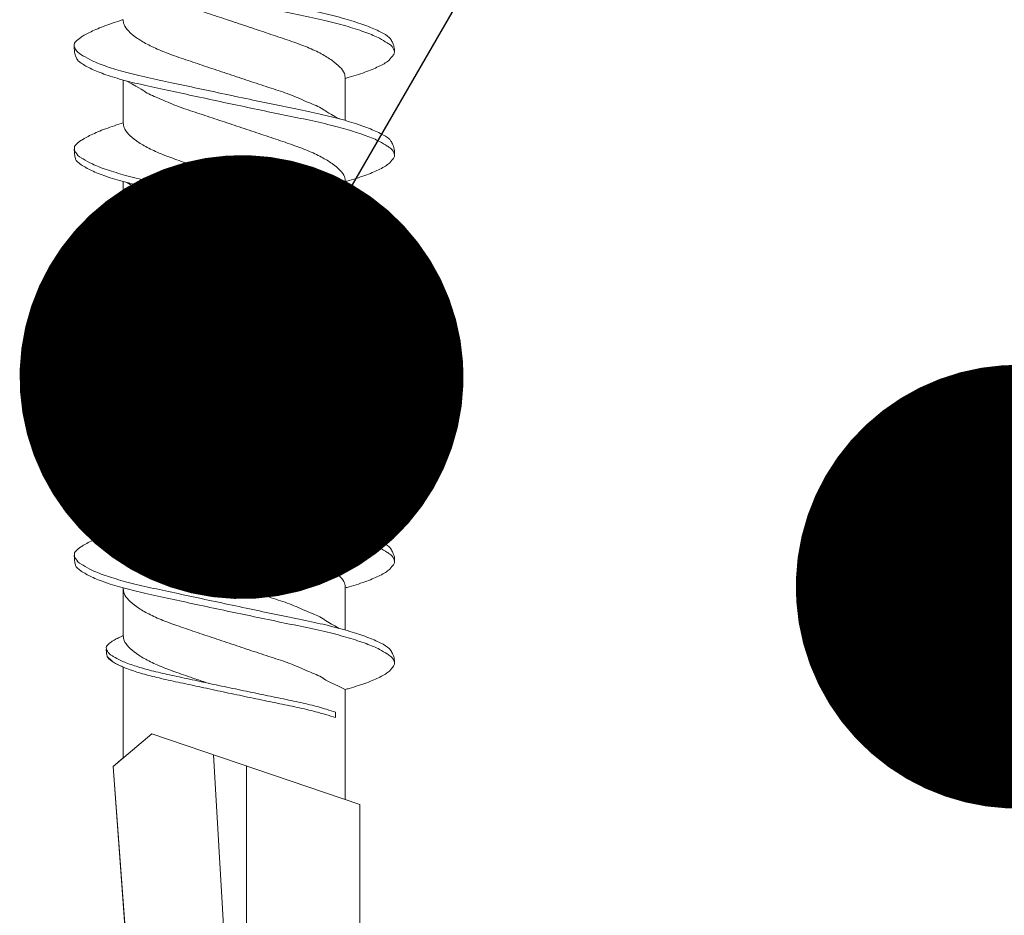
# Model space of a CAD drawing. Units: millimetres. Extents: x 132 to 6072, y 180 to 3330.
# Drawn here: x 931 to 945, y 2365 to 2377 of the extents above; entities that cross this region are included whole.
import ezdxf
from ezdxf import colors
from ezdxf.entities.mleader import LeaderData, LeaderLine
from ezdxf.math import Vec2, Vec3

# ---------------------------------------------------------------- set-up
doc = ezdxf.new("R2010")
doc.units = ezdxf.units.MM
doc.layers.add('DLS_Multileader', color=254, linetype='Continuous', lineweight=0)
doc.layers.add('DLS_Vida', color=251, linetype='Continuous', lineweight=0)
doc.styles.get("Standard").update_dxf_attribs({"font": 'arial.ttf'})

# ---------------------------------------------------------------- blocks, each defined once
blk = doc.blocks.new('DLS_Vida_DrillexSapkali')
at = {"color": 0, "linetype": 'Continuous', "lineweight": 15}
for p, q in [((15.033, 7.7), (14.593, 7.177)), ((15.033, 7.7), (18.672, 7.431)), ((5.755, 7.562), (6.334, 7.562)), ((7.128, 7.562), (7.707, 7.562)), ((8.501, 7.562), (9.08, 7.562)), ((9.874, 7.562), (10.453, 7.562)), ((11.247, 7.562), (11.827, 7.562)), ((12.621, 7.562), (13.265, 7.562)), ((13.691, 7.562), (14.917, 7.562)), ((14.593, 7.177), (15.549, 4.367)), ((20, 6.043), (14.877, 6.343)), ((15.029, 5.895), (19.883, 5.895)), ((14.3, 4.693), (14.374, 4.693)), ((5.732, 4.563), (6.302, 4.563)), ((5.754, 4.562), (6.302, 4.562)), ((7.127, 4.562), (7.697, 4.562)), ((8.5, 4.562), (9.07, 4.562)), ((9.874, 4.562), (10.444, 4.562)), ((11.247, 4.562), (11.817, 4.562)), ((12.62, 4.562), (13.19, 4.562)), ((13.993, 4.562), (15.482, 4.562)), ((15.549, 4.367), (18.672, 4.367))]:
    blk.add_line(p, q, dxfattribs=at)
blk.add_lwpolyline([(20, 6.043), (18.672, 7.431), (15.033, 7.7), (14.917, 7.562), (13.691, 7.562, 0.116833), (13.548, 7.779, 0.108838)], format="xyb", dxfattribs=at)
for points, knots in [([(4.055, 8.21), (4.055, 8.21), (4.079, 8.205), (4.132, 8.136), (4.21, 8.003), (4.289, 7.803), (4.365, 7.556), (4.435, 7.26), (4.505, 6.933), (4.582, 6.577), (4.661, 6.21), (4.74, 5.836), (4.816, 5.471), (4.887, 5.12), (4.957, 4.798), (5.033, 4.513), (5.111, 4.277), (5.186, 4.098), (5.231, 4.029), (5.252, 3.998)], [0, 0, 0, 0, 0.000631, 0.063056, 0.127303, 0.189629, 0.253766, 0.316018, 0.380041, 0.442459, 0.506702, 0.569001, 0.633107, 0.695391, 0.759452, 0.821866, 0.886105, 0.948375, 1, 1, 1, 1]), ([(5.257, 8.221), (5.248, 8.215), (5.223, 8.196), (5.187, 8.152), (5.146, 8.087), (5.111, 8.021), (5.071, 7.933), (5.029, 7.831), (4.988, 7.717), (4.958, 7.624), (4.941, 7.573), (4.939, 7.563)], [0, 0, 0, 0, 0.0795762, 0.2401902, 0.3213156, 0.4307376, 0.5409359, 0.6535761, 0.7670573, 0.8755538, 0.8985204, 0.8985204, 0.8985204, 0.8985204]), ([(5.426, 8.107), (5.423, 8.112), (5.394, 8.167), (5.35, 8.202), (5.297, 8.23), (5.27, 8.224), (5.257, 8.221)], [0, 0, 0, 0, 0.0470279, 0.4920801, 0.7448018, 1, 1, 1, 1]), ([(5.428, 8.21), (5.49, 8.182), (5.535, 8.121), (5.605, 8.002), (5.684, 7.802), (5.76, 7.554), (5.83, 7.259), (5.9, 6.932), (5.977, 6.576), (6.056, 6.209), (6.135, 5.834), (6.211, 5.47), (6.282, 5.118), (6.352, 4.797), (6.429, 4.511), (6.507, 4.276), (6.581, 4.097), (6.626, 4.028), (6.647, 3.996)], [0.019853, 0.019853, 0.019853, 0.019853, 0.0630558, 0.1273032, 0.1896294, 0.2537656, 0.3160184, 0.3800405, 0.4424593, 0.5067016, 0.5690011, 0.633107, 0.6953908, 0.759452, 0.8218659, 0.8861046, 0.9483755, 1, 1, 1, 1]), ([(6.652, 8.22), (6.644, 8.214), (6.618, 8.195), (6.582, 8.151), (6.542, 8.086), (6.506, 8.019), (6.466, 7.932), (6.424, 7.83), (6.383, 7.716), (6.353, 7.623), (6.337, 7.571), (6.334, 7.562)], [0, 0, 0, 0, 0.0795762, 0.2401902, 0.3213156, 0.4307376, 0.5409359, 0.6535761, 0.7670573, 0.8755538, 0.8985204, 0.8985204, 0.8985204, 0.8985204]), ([(6.821, 8.106), (6.818, 8.111), (6.789, 8.166), (6.746, 8.201), (6.692, 8.228), (6.665, 8.223), (6.652, 8.22)], [0, 0, 0, 0, 0.0470279, 0.4920801, 0.7448018, 1, 1, 1, 1]), ([(6.823, 8.208), (6.823, 8.208), (6.847, 8.203), (6.9, 8.135), (6.978, 8.002), (7.057, 7.802), (7.133, 7.554), (7.204, 7.259), (7.274, 6.932), (7.351, 6.576), (7.429, 6.209), (7.508, 5.834), (7.584, 5.47), (7.656, 5.118), (7.725, 4.797), (7.802, 4.511), (7.88, 4.276), (7.954, 4.097), (8, 4.028), (8.02, 3.996)], [0, 0, 0, 0, 0.000631, 0.063056, 0.127303, 0.189629, 0.253766, 0.316018, 0.380041, 0.442459, 0.506702, 0.569001, 0.633107, 0.695391, 0.759452, 0.821866, 0.886105, 0.948375, 1, 1, 1, 1]), ([(8.025, 8.22), (8.017, 8.214), (7.991, 8.195), (7.955, 8.151), (7.915, 8.086), (7.879, 8.019), (7.839, 7.932), (7.798, 7.83), (7.756, 7.716), (7.726, 7.623), (7.71, 7.571), (7.707, 7.562)], [0, 0, 0, 0, 0.0795762, 0.2401902, 0.3213156, 0.4307376, 0.5409359, 0.6535761, 0.7670573, 0.8755538, 0.8985204, 0.8985204, 0.8985204, 0.8985204]), ([(8.194, 8.106), (8.191, 8.111), (8.162, 8.166), (8.119, 8.201), (8.065, 8.228), (8.039, 8.223), (8.025, 8.22)], [0, 0, 0, 0, 0.0470279, 0.4920801, 0.7448018, 1, 1, 1, 1]), ([(8.196, 8.208), (8.197, 8.208), (8.221, 8.203), (8.273, 8.135), (8.351, 8.002), (8.43, 7.802), (8.506, 7.554), (8.577, 7.259), (8.647, 6.932), (8.724, 6.576), (8.802, 6.209), (8.881, 5.834), (8.957, 5.47), (9.029, 5.118), (9.098, 4.797), (9.175, 4.511), (9.253, 4.276), (9.327, 4.097), (9.373, 4.028), (9.393, 3.996)], [0, 0, 0, 0, 0.000631, 0.063056, 0.127303, 0.189629, 0.253766, 0.316018, 0.380041, 0.442459, 0.506702, 0.569001, 0.633107, 0.695391, 0.759452, 0.821866, 0.886105, 0.948375, 1, 1, 1, 1]), ([(8.22, 8.196), (8.237, 8.182), (8.281, 8.121), (8.351, 8.002), (8.43, 7.802), (8.506, 7.554), (8.577, 7.259), (8.647, 6.932), (8.724, 6.576), (8.802, 6.209), (8.881, 5.834), (8.957, 5.47), (9.029, 5.118), (9.098, 4.797), (9.175, 4.511), (9.253, 4.276), (9.327, 4.097), (9.373, 4.028), (9.393, 3.996)], [0.019853, 0.019853, 0.019853, 0.019853, 0.0630558, 0.1273032, 0.1896294, 0.2537656, 0.3160184, 0.3800405, 0.4424593, 0.5067016, 0.5690011, 0.633107, 0.6953908, 0.759452, 0.8218659, 0.8861046, 0.9483755, 1, 1, 1, 1]), ([(9.398, 8.22), (9.39, 8.214), (9.365, 8.195), (9.329, 8.151), (9.288, 8.086), (9.252, 8.019), (9.212, 7.932), (9.171, 7.83), (9.129, 7.716), (9.099, 7.623), (9.083, 7.571), (9.08, 7.562)], [0, 0, 0, 0, 0.0795762, 0.2401902, 0.3213156, 0.4307376, 0.5409359, 0.6535761, 0.7670573, 0.8755538, 0.8985204, 0.8985204, 0.8985204, 0.8985204]), ([(9.567, 8.106), (9.565, 8.111), (9.535, 8.166), (9.492, 8.201), (9.439, 8.228), (9.412, 8.223), (9.398, 8.22)], [0, 0, 0, 0, 0.0470279, 0.4920801, 0.7448018, 1, 1, 1, 1]), ([(9.57, 8.208), (9.57, 8.208), (9.594, 8.203), (9.646, 8.135), (9.724, 8.002), (9.803, 7.802), (9.88, 7.554), (9.95, 7.259), (10.02, 6.932), (10.097, 6.576), (10.175, 6.209), (10.254, 5.834), (10.331, 5.47), (10.402, 5.118), (10.471, 4.797), (10.548, 4.511), (10.626, 4.276), (10.7, 4.097), (10.746, 4.028), (10.767, 3.996)], [0, 0, 0, 0, 0.000631, 0.063056, 0.127303, 0.189629, 0.253766, 0.316018, 0.380041, 0.442459, 0.506702, 0.569001, 0.633107, 0.695391, 0.759452, 0.821866, 0.886105, 0.948375, 1, 1, 1, 1]), ([(10.772, 8.22), (10.763, 8.214), (10.738, 8.195), (10.702, 8.151), (10.661, 8.086), (10.626, 8.019), (10.585, 7.932), (10.544, 7.83), (10.503, 7.716), (10.472, 7.623), (10.456, 7.571), (10.453, 7.562)], [0, 0, 0, 0, 0.0795762, 0.2401902, 0.3213156, 0.4307376, 0.5409359, 0.6535761, 0.7670573, 0.8755538, 0.8985204, 0.8985204, 0.8985204, 0.8985204]), ([(10.941, 8.106), (10.938, 8.111), (10.908, 8.166), (10.865, 8.201), (10.812, 8.228), (10.785, 8.223), (10.772, 8.22)], [0, 0, 0, 0, 0.0470279, 0.4920801, 0.7448018, 1, 1, 1, 1]), ([(10.943, 8.208), (10.943, 8.208), (10.967, 8.203), (11.02, 8.135), (11.098, 8.002), (11.177, 7.802), (11.253, 7.554), (11.323, 7.259), (11.393, 6.932), (11.47, 6.576), (11.549, 6.209), (11.628, 5.834), (11.704, 5.47), (11.775, 5.118), (11.845, 4.797), (11.922, 4.511), (11.999, 4.276), (12.074, 4.097), (12.119, 4.028), (12.14, 3.996)], [0, 0, 0, 0, 0.000631, 0.063056, 0.127303, 0.189629, 0.253766, 0.316018, 0.380041, 0.442459, 0.506702, 0.569001, 0.633107, 0.695391, 0.759452, 0.821866, 0.886105, 0.948375, 1, 1, 1, 1]), ([(12.145, 8.22), (12.136, 8.214), (12.111, 8.195), (12.075, 8.151), (12.034, 8.086), (11.999, 8.019), (11.959, 7.932), (11.917, 7.83), (11.876, 7.716), (11.846, 7.623), (11.829, 7.571), (11.827, 7.562)], [0, 0, 0, 0, 0.0795762, 0.2401902, 0.3213156, 0.4307376, 0.5409359, 0.6535761, 0.7670573, 0.8755538, 0.8985204, 0.8985204, 0.8985204, 0.8985204]), ([(12.314, 8.106), (12.311, 8.111), (12.282, 8.166), (12.238, 8.201), (12.185, 8.228), (12.158, 8.223), (12.145, 8.22)], [0, 0, 0, 0, 0.0470279, 0.4920801, 0.7448018, 1, 1, 1, 1]), ([(12.316, 8.208), (12.316, 8.208), (12.34, 8.203), (12.393, 8.135), (12.471, 8.002), (12.55, 7.802), (12.626, 7.554), (12.697, 7.259), (12.767, 6.932), (12.844, 6.576), (12.922, 6.209), (13.001, 5.834), (13.077, 5.47), (13.149, 5.118), (13.218, 4.797), (13.295, 4.511), (13.373, 4.276), (13.447, 4.097), (13.493, 4.028), (13.513, 3.996)], [0, 0, 0, 0, 0.000631, 0.063056, 0.127303, 0.189629, 0.253766, 0.316018, 0.380041, 0.442459, 0.506702, 0.569001, 0.633107, 0.695391, 0.759452, 0.821866, 0.886105, 0.948375, 1, 1, 1, 1]), ([(5.206, 3.946), (5.196, 3.953), (5.164, 3.977), (5.102, 4.084), (5.024, 4.262), (4.945, 4.498), (4.869, 4.779), (4.799, 5.101), (4.728, 5.447), (4.651, 5.814), (4.573, 6.185), (4.494, 6.556), (4.418, 6.91), (4.347, 7.242), (4.277, 7.537), (4.2, 7.788), (4.125, 7.985), (4.076, 8.068), (4.053, 8.107)], [0, 0, 0, 0, 0.025187, 0.089635, 0.155947, 0.220726, 0.287396, 0.351929, 0.418303, 0.482772, 0.54911, 0.613886, 0.680552, 0.745065, 0.81142, 0.875909, 0.94227, 1, 1, 1, 1]), ([(6.579, 3.946), (6.57, 3.953), (6.537, 3.977), (6.475, 4.084), (6.397, 4.262), (6.318, 4.498), (6.242, 4.779), (6.172, 5.101), (6.102, 5.447), (6.025, 5.814), (5.946, 6.185), (5.867, 6.556), (5.791, 6.91), (5.72, 7.242), (5.65, 7.537), (5.574, 7.788), (5.498, 7.985), (5.449, 8.068), (5.426, 8.107)], [0, 0, 0, 0, 0.025187, 0.089635, 0.155947, 0.220726, 0.287396, 0.351929, 0.418303, 0.482772, 0.54911, 0.613886, 0.680552, 0.745065, 0.81142, 0.875909, 0.94227, 1, 1, 1, 1]), ([(7.974, 3.945), (7.965, 3.951), (7.932, 3.976), (7.871, 4.083), (7.792, 4.26), (7.714, 4.497), (7.637, 4.777), (7.567, 5.1), (7.497, 5.446), (7.42, 5.812), (7.342, 6.183), (7.263, 6.554), (7.186, 6.908), (7.115, 7.24), (7.045, 7.535), (6.969, 7.787), (6.893, 7.984), (6.844, 8.067), (6.821, 8.106)], [0, 0, 0, 0, 0.025187, 0.089635, 0.155947, 0.220726, 0.287396, 0.351929, 0.418303, 0.482772, 0.54911, 0.613886, 0.680552, 0.745065, 0.81142, 0.875909, 0.94227, 1, 1, 1, 1]), ([(9.347, 3.945), (9.338, 3.951), (9.305, 3.976), (9.244, 4.083), (9.166, 4.26), (9.087, 4.497), (9.011, 4.777), (8.94, 5.1), (8.87, 5.446), (8.793, 5.812), (8.715, 6.183), (8.636, 6.554), (8.559, 6.908), (8.488, 7.24), (8.419, 7.535), (8.342, 7.787), (8.267, 7.984), (8.217, 8.067), (8.194, 8.106)], [0, 0, 0, 0, 0.025187, 0.089635, 0.155947, 0.220726, 0.287396, 0.351929, 0.418303, 0.482772, 0.54911, 0.613886, 0.680552, 0.745065, 0.81142, 0.875909, 0.94227, 1, 1, 1, 1]), ([(9.347, 3.945), (9.338, 3.951), (9.305, 3.976), (9.244, 4.083), (9.166, 4.26), (9.087, 4.497), (9.011, 4.777), (8.94, 5.1), (8.87, 5.446), (8.793, 5.812), (8.715, 6.183), (8.636, 6.554), (8.559, 6.908), (8.488, 7.24), (8.419, 7.535), (8.342, 7.787), (8.275, 7.961), (8.234, 8.037), (8.22, 8.062)], [0, 0, 0, 0, 0.0251867, 0.0896345, 0.1559466, 0.2207256, 0.2873965, 0.3519286, 0.4183026, 0.4827722, 0.5491095, 0.6138857, 0.6805521, 0.7450646, 0.8114195, 0.8759089, 0.9422696, 0.9786945, 0.9786945, 0.9786945, 0.9786945]), ([(10.72, 3.945), (10.711, 3.951), (10.679, 3.976), (10.617, 4.083), (10.539, 4.26), (10.46, 4.497), (10.384, 4.777), (10.314, 5.1), (10.243, 5.446), (10.166, 5.812), (10.088, 6.183), (10.009, 6.554), (9.933, 6.908), (9.862, 7.24), (9.792, 7.535), (9.715, 7.787), (9.64, 7.984), (9.59, 8.067), (9.567, 8.106)], [0, 0, 0, 0, 0.025187, 0.089635, 0.155947, 0.220726, 0.287396, 0.351929, 0.418303, 0.482772, 0.54911, 0.613886, 0.680552, 0.745065, 0.81142, 0.875909, 0.94227, 1, 1, 1, 1]), ([(12.094, 3.945), (12.085, 3.951), (12.052, 3.976), (11.99, 4.083), (11.912, 4.26), (11.833, 4.497), (11.757, 4.777), (11.687, 5.1), (11.616, 5.446), (11.539, 5.812), (11.461, 6.183), (11.382, 6.554), (11.306, 6.908), (11.235, 7.24), (11.165, 7.535), (11.088, 7.787), (11.013, 7.984), (10.964, 8.067), (10.941, 8.106)], [0, 0, 0, 0, 0.025187, 0.089635, 0.155947, 0.220726, 0.287396, 0.351929, 0.418303, 0.482772, 0.54911, 0.613886, 0.680552, 0.745065, 0.81142, 0.875909, 0.94227, 1, 1, 1, 1]), ([(13.467, 3.945), (13.458, 3.951), (13.425, 3.976), (13.363, 4.083), (13.285, 4.26), (13.207, 4.497), (13.13, 4.777), (13.06, 5.1), (12.99, 5.446), (12.913, 5.812), (12.834, 6.183), (12.755, 6.554), (12.679, 6.908), (12.608, 7.24), (12.538, 7.535), (12.462, 7.787), (12.386, 7.984), (12.337, 8.067), (12.314, 8.106)], [0, 0, 0, 0, 0.025187, 0.089635, 0.155947, 0.220726, 0.287396, 0.351929, 0.418303, 0.482772, 0.54911, 0.613886, 0.680552, 0.745065, 0.81142, 0.875909, 0.94227, 1, 1, 1, 1]), ([(13.411, 7.789), (13.404, 7.784), (13.384, 7.769), (13.355, 7.733), (13.323, 7.681), (13.295, 7.629), (13.275, 7.585), (13.265, 7.562)], [0, 0, 0, 0, 0.0795762, 0.2401902, 0.3213156, 0.4307376, 0.5328097, 0.5328097, 0.5328097, 0.5328097]), ([(13.546, 7.697), (13.544, 7.701), (13.521, 7.745), (13.486, 7.773), (13.443, 7.795), (13.422, 7.791), (13.411, 7.789)], [0, 0, 0, 0, 0.0470279, 0.4920801, 0.7448018, 1, 1, 1, 1]), ([(13.548, 7.779), (13.548, 7.779), (13.567, 7.775), (13.61, 7.72), (13.672, 7.614), (13.735, 7.454), (13.796, 7.256), (13.852, 7.02), (13.909, 6.758), (13.97, 6.473), (14.033, 6.18), (14.096, 5.88), (14.157, 5.588), (14.214, 5.307), (14.27, 5.05), (14.325, 4.845), (14.36, 4.736), (14.374, 4.693)], [0, 0, 0, 0, 0.0006308, 0.0630558, 0.1273032, 0.1896294, 0.2537656, 0.3160184, 0.3800405, 0.4424593, 0.5067016, 0.5690011, 0.633107, 0.6953908, 0.759452, 0.8218659, 0.8661563, 0.8661563, 0.8661563, 0.8661563]), ([(14.3, 4.693), (14.287, 4.731), (14.253, 4.838), (14.199, 5.034), (14.143, 5.292), (14.087, 5.569), (14.025, 5.862), (13.963, 6.159), (13.9, 6.456), (13.838, 6.739), (13.782, 7.005), (13.726, 7.241), (13.665, 7.442), (13.604, 7.599), (13.565, 7.666), (13.546, 7.697)], [0.179842, 0.179842, 0.179842, 0.179842, 0.2207256, 0.2873965, 0.3519286, 0.4183026, 0.4827722, 0.5491095, 0.6138857, 0.6805521, 0.7450646, 0.8114195, 0.8759089, 0.9422696, 1, 1, 1, 1]), ([(4.372, 7.515), (4.484, 7.313), (4.551, 7.233), (4.606, 7.073), (4.714, 6.847), (4.795, 6.594), (4.882, 6.332), (4.971, 6.061), (5.061, 5.793), (5.15, 5.531), (5.232, 5.286), (5.312, 5.066), (5.399, 4.882), (5.489, 4.734), (5.579, 4.629), (5.661, 4.568), (5.71, 4.565), (5.732, 4.563)], [0.0046437, 0.0046437, 0.0046437, 0.0046437, 0.0352634, 0.1048323, 0.1764445, 0.245064, 0.3156689, 0.3842468, 0.4547277, 0.5242974, 0.5959126, 0.6645017, 0.7350747, 0.803639, 0.8741048, 0.9436747, 1, 1, 1, 1]), ([(6.279, 4.647), (6.184, 4.817), (6.12, 4.896), (6.065, 5.054), (5.956, 5.28), (5.876, 5.533), (5.789, 5.795), (5.699, 6.066), (5.61, 6.334), (5.521, 6.596), (5.439, 6.841), (5.358, 7.061), (5.271, 7.245), (5.182, 7.393), (5.092, 7.497), (5.009, 7.559), (4.96, 7.562), (4.939, 7.563)], [0.006526, 0.006526, 0.006526, 0.006526, 0.0352634, 0.1048323, 0.1764445, 0.245064, 0.3156689, 0.3842468, 0.4547277, 0.5242974, 0.5959126, 0.6645017, 0.7350747, 0.803639, 0.8741048, 0.9436747, 1, 1, 1, 1]), ([(5.768, 7.514), (5.879, 7.312), (5.946, 7.231), (6.001, 7.072), (6.109, 6.845), (6.19, 6.592), (6.277, 6.33), (6.366, 6.06), (6.456, 5.792), (6.545, 5.529), (6.627, 5.285), (6.708, 5.065), (6.795, 4.881), (6.884, 4.733), (6.974, 4.628), (7.056, 4.566), (7.105, 4.563), (7.127, 4.562)], [0.0046437, 0.0046437, 0.0046437, 0.0046437, 0.0352634, 0.1048323, 0.1764445, 0.245064, 0.3156689, 0.3842468, 0.4547277, 0.5242974, 0.5959126, 0.6645017, 0.7350747, 0.803639, 0.8741048, 0.9436747, 1, 1, 1, 1]), ([(7.674, 4.646), (7.579, 4.816), (7.515, 4.895), (7.46, 5.053), (7.352, 5.279), (7.271, 5.532), (7.184, 5.794), (7.095, 6.064), (7.005, 6.332), (6.916, 6.595), (6.834, 6.839), (6.753, 7.06), (6.666, 7.243), (6.577, 7.391), (6.487, 7.496), (6.404, 7.558), (6.356, 7.561), (6.334, 7.562)], [0.006526, 0.006526, 0.006526, 0.006526, 0.0352634, 0.1048323, 0.1764445, 0.245064, 0.3156689, 0.3842468, 0.4547277, 0.5242974, 0.5959126, 0.6645017, 0.7350747, 0.803639, 0.8741048, 0.9436747, 1, 1, 1, 1]), ([(7.141, 7.514), (7.252, 7.312), (7.319, 7.231), (7.374, 7.072), (7.483, 6.845), (7.563, 6.592), (7.65, 6.33), (7.74, 6.06), (7.829, 5.792), (7.918, 5.529), (8, 5.285), (8.081, 5.065), (8.168, 4.881), (8.258, 4.733), (8.347, 4.628), (8.43, 4.566), (8.479, 4.563), (8.5, 4.562)], [0.0046437, 0.0046437, 0.0046437, 0.0046437, 0.0352634, 0.1048323, 0.1764445, 0.245064, 0.3156689, 0.3842468, 0.4547277, 0.5242974, 0.5959126, 0.6645017, 0.7350747, 0.803639, 0.8741048, 0.9436747, 1, 1, 1, 1]), ([(9.047, 4.646), (8.953, 4.816), (8.888, 4.895), (8.833, 5.053), (8.725, 5.279), (8.644, 5.532), (8.557, 5.794), (8.468, 6.064), (8.378, 6.332), (8.289, 6.595), (8.207, 6.839), (8.127, 7.06), (8.04, 7.243), (7.95, 7.391), (7.86, 7.496), (7.778, 7.558), (7.729, 7.561), (7.707, 7.562)], [0.006526, 0.006526, 0.006526, 0.006526, 0.0352634, 0.1048323, 0.1764445, 0.245064, 0.3156689, 0.3842468, 0.4547277, 0.5242974, 0.5959126, 0.6645017, 0.7350747, 0.803639, 0.8741048, 0.9436747, 1, 1, 1, 1]), ([(8.514, 7.514), (8.626, 7.312), (8.692, 7.231), (8.747, 7.072), (8.856, 6.845), (8.936, 6.592), (9.023, 6.33), (9.113, 6.06), (9.202, 5.792), (9.291, 5.529), (9.373, 5.285), (9.454, 5.065), (9.541, 4.881), (9.631, 4.733), (9.72, 4.628), (9.803, 4.566), (9.852, 4.563), (9.874, 4.562)], [0.0046437, 0.0046437, 0.0046437, 0.0046437, 0.0352634, 0.1048323, 0.1764445, 0.245064, 0.3156689, 0.3842468, 0.4547277, 0.5242974, 0.5959126, 0.6645017, 0.7350747, 0.803639, 0.8741048, 0.9436747, 1, 1, 1, 1]), ([(10.42, 4.646), (10.326, 4.816), (10.261, 4.895), (10.207, 5.053), (10.098, 5.279), (10.018, 5.532), (9.931, 5.794), (9.841, 6.064), (9.751, 6.332), (9.662, 6.595), (9.581, 6.839), (9.5, 7.06), (9.413, 7.243), (9.323, 7.391), (9.234, 7.496), (9.151, 7.558), (9.102, 7.561), (9.08, 7.562)], [0.006526, 0.006526, 0.006526, 0.006526, 0.0352634, 0.1048323, 0.1764445, 0.245064, 0.3156689, 0.3842468, 0.4547277, 0.5242974, 0.5959126, 0.6645017, 0.7350747, 0.803639, 0.8741048, 0.9436747, 1, 1, 1, 1]), ([(9.887, 7.514), (9.999, 7.312), (10.065, 7.231), (10.12, 7.072), (10.229, 6.845), (10.309, 6.592), (10.396, 6.33), (10.486, 6.06), (10.576, 5.792), (10.665, 5.529), (10.747, 5.285), (10.827, 5.065), (10.914, 4.881), (11.004, 4.733), (11.093, 4.628), (11.176, 4.566), (11.225, 4.563), (11.247, 4.562)], [0.0046437, 0.0046437, 0.0046437, 0.0046437, 0.0352634, 0.1048323, 0.1764445, 0.245064, 0.3156689, 0.3842468, 0.4547277, 0.5242974, 0.5959126, 0.6645017, 0.7350747, 0.803639, 0.8741048, 0.9436747, 1, 1, 1, 1]), ([(11.794, 4.646), (11.699, 4.816), (11.634, 4.895), (11.58, 5.053), (11.471, 5.279), (11.391, 5.532), (11.304, 5.794), (11.214, 6.064), (11.125, 6.332), (11.036, 6.595), (10.954, 6.839), (10.873, 7.06), (10.786, 7.243), (10.696, 7.391), (10.607, 7.496), (10.524, 7.558), (10.475, 7.561), (10.453, 7.562)], [0.006526, 0.006526, 0.006526, 0.006526, 0.0352634, 0.1048323, 0.1764445, 0.245064, 0.3156689, 0.3842468, 0.4547277, 0.5242974, 0.5959126, 0.6645017, 0.7350747, 0.803639, 0.8741048, 0.9436747, 1, 1, 1, 1]), ([(11.26, 7.514), (11.372, 7.312), (11.439, 7.231), (11.494, 7.072), (11.602, 6.845), (11.683, 6.592), (11.77, 6.33), (11.859, 6.06), (11.949, 5.792), (12.038, 5.529), (12.12, 5.285), (12.2, 5.065), (12.287, 4.881), (12.377, 4.733), (12.467, 4.628), (12.549, 4.566), (12.598, 4.563), (12.62, 4.562)], [0.0046437, 0.0046437, 0.0046437, 0.0046437, 0.0352634, 0.1048323, 0.1764445, 0.245064, 0.3156689, 0.3842468, 0.4547277, 0.5242974, 0.5959126, 0.6645017, 0.7350747, 0.803639, 0.8741048, 0.9436747, 1, 1, 1, 1]), ([(13.167, 4.646), (13.072, 4.816), (13.008, 4.895), (12.953, 5.053), (12.845, 5.279), (12.764, 5.532), (12.677, 5.794), (12.587, 6.064), (12.498, 6.332), (12.409, 6.595), (12.327, 6.839), (12.246, 7.06), (12.159, 7.243), (12.07, 7.391), (11.98, 7.496), (11.897, 7.558), (11.849, 7.561), (11.827, 7.562)], [0.006526, 0.006526, 0.006526, 0.006526, 0.0352634, 0.1048323, 0.1764445, 0.245064, 0.3156689, 0.3842468, 0.4547277, 0.5242974, 0.5959126, 0.6645017, 0.7350747, 0.803639, 0.8741048, 0.9436747, 1, 1, 1, 1]), ([(13.993, 4.562), (13.876, 4.816), (13.811, 4.895), (13.757, 5.053), (13.648, 5.279), (13.567, 5.532), (13.481, 5.794), (13.391, 6.064), (13.301, 6.332), (13.212, 6.595), (13.13, 6.839), (13.05, 7.06), (12.963, 7.243), (12.873, 7.391), (12.783, 7.496), (12.701, 7.558), (12.652, 7.561), (12.63, 7.562)], [0.006526, 0.006526, 0.006526, 0.006526, 0.0352634, 0.1048323, 0.1764445, 0.245064, 0.3156689, 0.3842468, 0.4547277, 0.5242974, 0.5959126, 0.6645017, 0.7350747, 0.803639, 0.8741048, 0.9436747, 1, 1, 1, 1]), ([(13.909, 6.412), (13.889, 6.472), (13.839, 6.62), (13.765, 6.839), (13.684, 7.06), (13.597, 7.243), (13.508, 7.391), (13.418, 7.496), (13.335, 7.558), (13.287, 7.561), (13.265, 7.562)], [0.4759491, 0.4759491, 0.4759491, 0.4759491, 0.5242974, 0.5959126, 0.6645017, 0.7350747, 0.803639, 0.8741048, 0.9436747, 1, 1, 1, 1]), ([(9.047, 4.646), (8.953, 4.816), (8.888, 4.895), (8.833, 5.053), (8.725, 5.279), (8.644, 5.532), (8.557, 5.794), (8.468, 6.064), (8.378, 6.332), (8.294, 6.581), (8.243, 6.733), (8.22, 6.801)], [0.006526, 0.006526, 0.006526, 0.006526, 0.0352634, 0.1048323, 0.1764445, 0.245064, 0.3156689, 0.3842468, 0.4547277, 0.5242974, 0.5845513, 0.5845513, 0.5845513, 0.5845513]), ([(8.22, 4.797), (8.232, 4.777), (8.275, 4.713), (8.347, 4.628), (8.43, 4.566), (8.479, 4.563), (8.5, 4.562)], [0.7747596, 0.7747596, 0.7747596, 0.7747596, 0.803639, 0.8741048, 0.9436747, 1, 1, 1, 1]), ([(5.447, 3.938), (5.459, 3.947), (5.497, 3.973), (5.563, 4.085), (5.641, 4.267), (5.698, 4.436), (5.727, 4.546), (5.732, 4.563)], [0, 0, 0, 0, 0.1191986, 0.3645337, 0.6022444, 0.8468262, 0.8926811, 0.8926811, 0.8926811, 0.8926811]), ([(6.842, 3.937), (6.854, 3.945), (6.892, 3.972), (6.958, 4.084), (7.036, 4.266), (7.093, 4.435), (7.123, 4.545), (7.127, 4.562)], [0, 0, 0, 0, 0.1191986, 0.3645337, 0.6022444, 0.8468262, 0.8926811, 0.8926811, 0.8926811, 0.8926811]), ([(8.215, 3.937), (8.228, 3.945), (8.265, 3.972), (8.331, 4.084), (8.41, 4.266), (8.466, 4.435), (8.496, 4.545), (8.5, 4.562)], [0, 0, 0, 0, 0.1191986, 0.3645337, 0.6022444, 0.8468262, 0.8926811, 0.8926811, 0.8926811, 0.8926811]), ([(9.589, 3.937), (9.601, 3.945), (9.639, 3.972), (9.704, 4.084), (9.783, 4.266), (9.84, 4.435), (9.869, 4.545), (9.874, 4.562)], [0, 0, 0, 0, 0.1191986, 0.3645337, 0.6022444, 0.8468262, 0.8926811, 0.8926811, 0.8926811, 0.8926811]), ([(10.962, 3.937), (10.974, 3.945), (11.012, 3.972), (11.077, 4.084), (11.156, 4.266), (11.213, 4.435), (11.242, 4.545), (11.247, 4.562)], [0, 0, 0, 0, 0.1191986, 0.3645337, 0.6022444, 0.8468262, 0.8926811, 0.8926811, 0.8926811, 0.8926811]), ([(12.335, 3.937), (12.347, 3.945), (12.385, 3.972), (12.451, 4.084), (12.529, 4.266), (12.586, 4.435), (12.616, 4.545), (12.62, 4.562)], [0, 0, 0, 0, 0.1191986, 0.3645337, 0.6022444, 0.8468262, 0.8926811, 0.8926811, 0.8926811, 0.8926811]), ([(13.708, 3.937), (13.721, 3.945), (13.758, 3.972), (13.824, 4.084), (13.903, 4.266), (13.959, 4.435), (13.989, 4.545), (13.993, 4.562)], [0, 0, 0, 0, 0.1191986, 0.3645337, 0.6022444, 0.8468262, 0.8926811, 0.8926811, 0.8926811, 0.8926811]), ([(5.252, 3.998), (5.257, 3.989), (5.287, 3.937), (5.339, 3.904), (5.396, 3.89), (5.434, 3.926), (5.447, 3.938)], [0, 0, 0, 0, 0.073204, 0.439618, 0.816535, 1, 1, 1, 1]), ([(6.647, 3.996), (6.652, 3.988), (6.682, 3.936), (6.734, 3.903), (6.791, 3.889), (6.83, 3.925), (6.842, 3.937)], [0, 0, 0, 0, 0.073204, 0.439618, 0.816535, 1, 1, 1, 1]), ([(8.02, 3.996), (8.025, 3.988), (8.055, 3.936), (8.108, 3.903), (8.164, 3.889), (8.203, 3.925), (8.215, 3.937)], [0, 0, 0, 0, 0.073204, 0.439618, 0.816535, 1, 1, 1, 1]), ([(9.393, 3.996), (9.398, 3.988), (9.429, 3.936), (9.481, 3.903), (9.538, 3.889), (9.576, 3.925), (9.589, 3.937)], [0, 0, 0, 0, 0.073204, 0.439618, 0.816535, 1, 1, 1, 1]), ([(10.767, 3.996), (10.772, 3.988), (10.802, 3.936), (10.854, 3.903), (10.911, 3.889), (10.949, 3.925), (10.962, 3.937)], [0, 0, 0, 0, 0.073204, 0.439618, 0.816535, 1, 1, 1, 1]), ([(12.14, 3.996), (12.145, 3.988), (12.175, 3.936), (12.227, 3.903), (12.284, 3.889), (12.322, 3.925), (12.335, 3.937)], [0, 0, 0, 0, 0.073204, 0.439618, 0.816535, 1, 1, 1, 1]), ([(13.513, 3.996), (13.518, 3.988), (13.548, 3.936), (13.601, 3.903), (13.657, 3.889), (13.696, 3.925), (13.708, 3.937)], [0, 0, 0, 0, 0.073204, 0.439618, 0.816535, 1, 1, 1, 1])]:
    blk.add_open_spline(points, degree=3, knots=knots, dxfattribs=at)
for points in [[(5.294, 8.225), (5.348, 8.223), (5.409, 8.214), (5.428, 8.21)], [(6.69, 8.224), (6.743, 8.222), (6.804, 8.212), (6.823, 8.208)], [(8.063, 8.224), (8.116, 8.222), (8.177, 8.212), (8.196, 8.208)], [(9.436, 8.224), (9.49, 8.222), (9.551, 8.212), (9.57, 8.208)], [(10.809, 8.224), (10.863, 8.222), (10.924, 8.212), (10.943, 8.208)], [(12.183, 8.224), (12.236, 8.222), (12.297, 8.212), (12.316, 8.208)], [(13.441, 7.791), (13.487, 7.791), (13.529, 7.783), (13.548, 7.779)], [(5.206, 3.946), (5.258, 3.92), (5.3, 3.904), (5.376, 3.899)], [(6.579, 3.946), (6.631, 3.92), (6.673, 3.904), (6.749, 3.899)], [(7.974, 3.945), (8.026, 3.919), (8.069, 3.903), (8.144, 3.897)], [(9.347, 3.945), (9.399, 3.919), (9.442, 3.903), (9.517, 3.897)], [(10.72, 3.945), (10.773, 3.919), (10.815, 3.903), (10.89, 3.897)], [(12.094, 3.945), (12.146, 3.919), (12.188, 3.903), (12.264, 3.897)], [(13.467, 3.945), (13.519, 3.919), (13.562, 3.903), (13.637, 3.897)]]:
    blk.add_spline(points, degree=3, dxfattribs=at)
blk.add_open_spline([(6.749, 3.899), (6.752, 3.898), (6.755, 3.899), (6.759, 3.899)], degree=3, dxfattribs=at)
blk = doc.blocks.new('DLS_Set_Profil_Plan2')
at = {"layer": 'DLS_Vida', "xscale": -1.000000000000002, "rotation": 90}
blk.add_blockref('DLS_Vida_DrillexSapkali', (-1.405, 99), dxfattribs=at)
blk = doc.blocks.new('_Dot')
at = {"color": 0, "linetype": 'ByBlock', "lineweight": -2}
blk.add_line((-0.5, 0), (-1, 0), dxfattribs=at)
at = {"color": 0, "linetype": 'ByBlock', "const_width": 0.5}
blk.add_lwpolyline([(-0.25, 0, 1), (0.25, 0, 1)], format="xyb", close=True, dxfattribs=at)

msp = doc.modelspace()

# ---------------------------------------------------------------- block references
msp.add_blockref('DLS_Set_Profil_Plan2', (941.692, 2282.96))

# ---------------------------------------------------------------- leaders
at = {"layer": 'DLS_Multileader'}
ml = msp.add_multileader_mtext('Standard', dxfattribs=at)
ml.set_content('Drillex şapkalı vida', color=256)
ml.set_leader_properties(color=256)
ml.set_arrow_properties(name='DOT')
ml.build(insert=Vec2(0, 0))
ml.multileader.update_dxf_attribs({"dogleg_length": 20, "arrow_head_size": 6})
ctx = ml.context
ctx.base_point, ctx.char_height, ctx.arrow_head_size, ctx.landing_gap_size, ctx.plane_origin = Vec3(1041.395, 2523.002), 12, 6, 10, Vec3(944.812, 2390.356)
notes = []
notes.append((ctx, [(0, (1, 1, 0), (1021.395, 2523.002), (1, 0), 20, [(0, [(934.323, 2372.19)], 0, [])])]))
ctx.mtext.insert, ctx.mtext.flow_direction = Vec3(1051.395, 2530.668), 5
ml = msp.add_multileader_mtext('Standard', dxfattribs=at)
ml.set_content('BoardeX Omega profili (26x25x26; 0,5 mm){\\A1;\\H0.7x;\\S(4)^ ;}', color=256)
ml.set_leader_properties(color=256)
ml.set_arrow_properties(name='DOT')
ml.build(insert=Vec2(0, 0))
ml.multileader.update_dxf_attribs({"dogleg_length": 20, "arrow_head_size": 6})
ctx = ml.context
ctx.base_point, ctx.char_height, ctx.arrow_head_size, ctx.landing_gap_size, ctx.plane_origin = Vec3(1041.395, 2502.002), 12, 6, 10, Vec3(944.812, 2369.356)
notes.append((ctx, [(0, (1, 1, 0), (1021.395, 2502.002), (1, 0), 20, [(0, [(944.812, 2369.356)], 0, [])])]))
ctx.mtext.insert, ctx.mtext.width, ctx.mtext.flow_direction = Vec3(1051.395, 2509.766), 356.52622, 5
for ctx, leaders in notes:
    for number, flags, end, landing, length, lines in leaders:
        leader = LeaderData()
        leader.index, (leader.has_last_leader_line, leader.has_dogleg_vector, leader.attachment_direction) = number, flags
        leader.last_leader_point, leader.dogleg_vector, leader.dogleg_length = Vec3(end), Vec3(landing), length
        for number, points, colour, breaks in lines:
            line = LeaderLine()
            line.index, line.vertices, line.color, line.breaks = number, Vec3.list(points), colors.encode_raw_color(colour), breaks
            leader.lines.append(line)
        ctx.leaders.append(leader)

doc.saveas('drawing.dxf')
